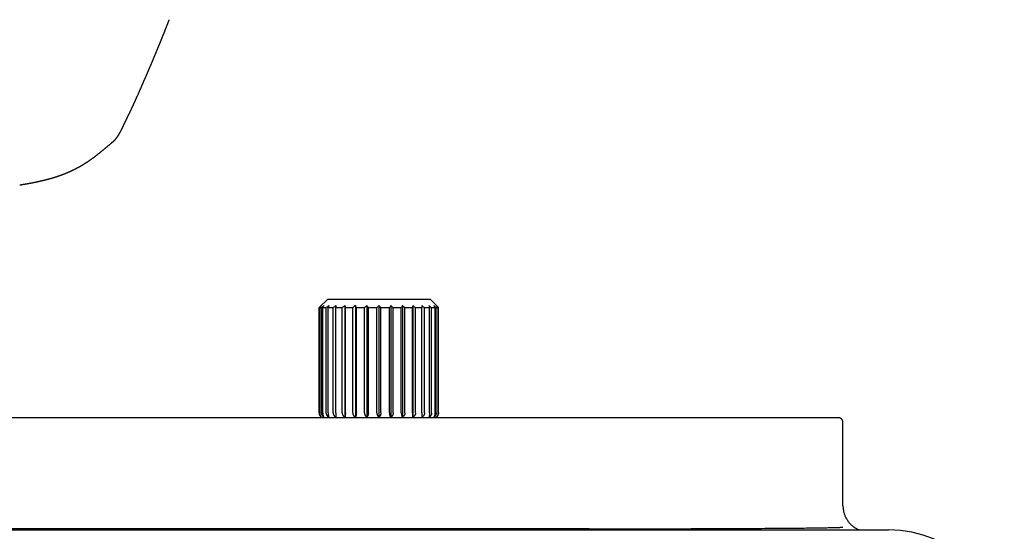
# Model space of a CAD drawing. Units: millimetres. Extents: x 8 to 957, y 12 to 519.
# Drawn here: x 498 to 671, y 341 to 431 of the extents above; entities that cross this region are included whole.
import ezdxf

# ---------------------------------------------------------------- set-up
doc = ezdxf.new("R2010")
doc.units = ezdxf.units.MM

msp = doc.modelspace()

# ---------------------------------------------------------------- linework, layer by layer
at = {"color": 7, "linetype": 'Continuous', "lineweight": 30}
for p, q in [((514.4, 409.67), (514.39, 409.66)), ((552.1, 382.06), (550.6, 380.56)), ((552.1, 382.06), (570.06, 382.06)), ((571.56, 380.56), (570.06, 382.06)), ((550.6, 380.56), (550.6, 362.06)), ((550.6, 380.56), (550.63, 380.56)), ((550.63, 362.06), (550.63, 380.56)), ((550.7, 380.56), (551.01, 380.56)), ((550.7, 362.06), (550.7, 380.56)), ((551.01, 362.06), (551.01, 380.56)), ((551.23, 380.56), (551.84, 380.56)), ((551.23, 362.06), (551.23, 380.56)), ((551.84, 362.05), (551.84, 380.56)), ((552.18, 380.56), (553.07, 380.56)), ((552.18, 362.06), (552.18, 380.56)), ((553.07, 362.06), (553.07, 380.56)), ((553.53, 380.56), (554.65, 380.56)), ((553.53, 362.06), (553.53, 380.56)), ((554.65, 362.06), (554.65, 380.56)), ((555.13, 380.91), (555.13, 361.3)), ((555.2, 380.56), (556.51, 380.56)), ((555.2, 362.06), (555.2, 380.56)), ((556.51, 362.06), (556.51, 380.56)), ((556.96, 380.91), (556.96, 361.3)), ((557.13, 380.56), (558.57, 380.56)), ((557.13, 362.06), (557.13, 380.56)), ((558.57, 362.06), (558.57, 380.56)), ((558.97, 380.91), (558.97, 361.3)), ((559.24, 362.06), (559.24, 380.56)), ((559.24, 380.56), (560.74, 380.56)), ((560.74, 362.06), (560.74, 380.56)), ((561.08, 380.91), (561.08, 361.3)), ((561.42, 362.06), (561.42, 380.56)), ((561.42, 380.56), (562.92, 380.56)), ((562.92, 362.06), (562.92, 380.56)), ((563.19, 380.91), (563.19, 361.3)), ((563.59, 380.56), (565.02, 380.56)), ((563.59, 362.06), (563.59, 380.56)), ((565.02, 362.06), (565.02, 380.56)), ((565.2, 380.91), (565.2, 361.3)), ((565.65, 380.56), (566.96, 380.56)), ((565.65, 362.06), (565.65, 380.56)), ((566.96, 362.06), (566.96, 380.56)), ((567.03, 380.91), (567.03, 361.3)), ((567.51, 380.56), (568.63, 380.56)), ((567.51, 362.06), (567.51, 380.56)), ((568.63, 362.06), (568.63, 380.56)), ((569.09, 380.56), (569.98, 380.56)), ((569.09, 362.06), (569.09, 380.56)), ((569.98, 362.06), (569.98, 380.56)), ((570.32, 380.56), (570.93, 380.56)), ((570.32, 362.05), (570.32, 380.56)), ((570.93, 362.06), (570.93, 380.56)), ((571.15, 380.56), (571.46, 380.56)), ((571.15, 362.06), (571.15, 380.56)), ((571.46, 362.06), (571.46, 380.56)), ((571.53, 380.56), (571.56, 380.56)), ((571.53, 362.06), (571.53, 380.56)), ((571.56, 362.06), (571.56, 380.56)), ((329.3, 361.24), (641.7, 361.24)), ((642.5, 345.74), (642.5, 360.44)), ((320.5, 341.54), (650.5, 341.54)), ((597.97, 341.74), (373.03, 341.74))]:
    msp.add_line(p, q, dxfattribs=at)
at = {"color": 7, "linetype": 'Continuous', "lineweight": 30, "flags": 128}
msp.add_lwpolyline([(514.75, 409.99), (514.75, 409.99), (514.73, 409.97)], dxfattribs=at)
at = {"color": 7, "linetype": 'Continuous', "lineweight": 30}
for centre, radius, start, end in [((551.6, 362.06), 1, 180, 235.6589), ((570.56, 362.06), 1, 304.3411, 0), ((650.5, 321.24), 20.3, 0, 90)]:
    msp.add_arc(centre, radius, start, end, dxfattribs=at)
for points, knots in [([(517.31, 414.64), (517.32, 414.67), (517.35, 414.72), (517.39, 414.81), (517.43, 414.9), (517.47, 414.98), (517.51, 415.06), (517.54, 415.14), (517.58, 415.21), (517.6, 415.26), (517.62, 415.3), (517.63, 415.33), (517.65, 415.36), (517.66, 415.38), (517.67, 415.4), (517.68, 415.42), (517.69, 415.44), (517.7, 415.46), (517.7, 415.48), (517.71, 415.5), (517.73, 415.53), (517.74, 415.56), (517.76, 415.59), (517.77, 415.63), (517.79, 415.67), (517.81, 415.7), (517.82, 415.74), (517.84, 415.78), (517.86, 415.82), (517.88, 415.87), (517.91, 415.92), (517.93, 415.97), (517.96, 416.03), (517.98, 416.09), (518.01, 416.15), (518.04, 416.22), (518.07, 416.28), (518.1, 416.34), (518.12, 416.4), (518.15, 416.45), (518.17, 416.5), (518.19, 416.55), (518.22, 416.6), (518.24, 416.65), (518.27, 416.71), (518.29, 416.77), (518.32, 416.83), (518.35, 416.89), (518.37, 416.94), (518.39, 416.98), (518.41, 417.02), (518.42, 417.06), (518.44, 417.1), (518.47, 417.16), (518.5, 417.24), (518.55, 417.33), (518.59, 417.44), (518.64, 417.54), (518.68, 417.64), (518.75, 417.79), (518.84, 417.98), (518.92, 418.17), (518.98, 418.3), (519.02, 418.39), (519.05, 418.47), (519.09, 418.56), (519.13, 418.65), (519.17, 418.74), (519.21, 418.83), (519.25, 418.92), (519.29, 419.01), (519.34, 419.11), (519.37, 419.19), (519.4, 419.26), (519.42, 419.31), (519.45, 419.36), (519.47, 419.4), (519.49, 419.45), (519.51, 419.49), (519.52, 419.54), (519.54, 419.58), (519.56, 419.62), (519.58, 419.66), (519.6, 419.7), (519.61, 419.74), (519.63, 419.78), (519.64, 419.81), (519.66, 419.84), (519.67, 419.87), (519.68, 419.89), (519.69, 419.91), (519.7, 419.93), (519.71, 419.95), (519.72, 419.98), (519.73, 420), (519.74, 420.03), (519.76, 420.06), (519.77, 420.1), (519.79, 420.14), (519.81, 420.18), (519.82, 420.22), (519.84, 420.26), (519.86, 420.3), (519.88, 420.35), (519.9, 420.4), (519.92, 420.45), (519.95, 420.51), (519.98, 420.57), (520.01, 420.64), (520.04, 420.71), (520.07, 420.78), (520.09, 420.84), (520.12, 420.9), (520.15, 420.96), (520.17, 421.02), (520.2, 421.08), (520.22, 421.13), (520.24, 421.18), (520.26, 421.22), (520.28, 421.26), (520.29, 421.3), (520.31, 421.34), (520.33, 421.38), (520.35, 421.43), (520.37, 421.49), (520.4, 421.56), (520.43, 421.62), (520.46, 421.69), (520.48, 421.74), (520.51, 421.8), (520.53, 421.86), (520.56, 421.92), (520.58, 421.98), (520.61, 422.03), (520.63, 422.08), (520.65, 422.13), (520.67, 422.18), (520.69, 422.23), (520.71, 422.27), (520.73, 422.32), (520.75, 422.37), (520.78, 422.43), (520.81, 422.5), (520.84, 422.57), (520.87, 422.64), (520.9, 422.71), (520.93, 422.78), (520.96, 422.85), (520.99, 422.93), (521.02, 423), (521.06, 423.09), (521.1, 423.2), (521.16, 423.32), (521.2, 423.43), (521.24, 423.51), (521.26, 423.57), (521.29, 423.64), (521.32, 423.71), (521.35, 423.77), (521.37, 423.83), (521.39, 423.88), (521.41, 423.92), (521.43, 423.96), (521.44, 424), (521.46, 424.03), (521.47, 424.06), (521.48, 424.09), (521.49, 424.11), (521.5, 424.14), (521.51, 424.16), (521.52, 424.18), (521.53, 424.19), (521.53, 424.21), (521.54, 424.22), (521.54, 424.23), (521.54, 424.24), (521.55, 424.25), (521.56, 424.27), (521.57, 424.29), (521.58, 424.32), (521.59, 424.35), (521.6, 424.38), (521.62, 424.41), (521.63, 424.45), (521.65, 424.49), (521.67, 424.53), (521.68, 424.57), (521.7, 424.62), (521.72, 424.67), (521.74, 424.72), (521.77, 424.77), (521.79, 424.83), (521.82, 424.89), (521.84, 424.95), (521.87, 425.01), (521.89, 425.07), (521.92, 425.13), (521.94, 425.19), (521.96, 425.24), (521.99, 425.3), (522.01, 425.35), (522.03, 425.39), (522.05, 425.44), (522.06, 425.49), (522.08, 425.53), (522.11, 425.59), (522.13, 425.64), (522.16, 425.71), (522.18, 425.78), (522.21, 425.83), (522.23, 425.88), (522.24, 425.92), (522.26, 425.95), (522.27, 425.99), (522.28, 426.02), (522.3, 426.05), (522.31, 426.08), (522.32, 426.11), (522.33, 426.13), (522.34, 426.15), (522.35, 426.17), (522.36, 426.19), (522.36, 426.21), (522.37, 426.23), (522.38, 426.26), (522.39, 426.28), (522.41, 426.31), (522.42, 426.34), (522.43, 426.38), (522.45, 426.42), (522.47, 426.47), (522.49, 426.53), (522.52, 426.58), (522.54, 426.64), (522.56, 426.7), (522.59, 426.75), (522.61, 426.81), (522.64, 426.87), (522.66, 426.94), (522.69, 427), (522.72, 427.07), (522.75, 427.14), (522.78, 427.22), (522.82, 427.31), (522.85, 427.4), (522.88, 427.48), (522.91, 427.54), (522.93, 427.59), (522.95, 427.64), (522.97, 427.68), (522.99, 427.73), (523, 427.77), (523.02, 427.82), (523.04, 427.86), (523.06, 427.9), (523.08, 427.95), (523.09, 427.99), (523.11, 428.03), (523.12, 428.07), (523.14, 428.1), (523.15, 428.13), (523.16, 428.16), (523.17, 428.18), (523.18, 428.21), (523.19, 428.23), (523.2, 428.25), (523.2, 428.26), (523.21, 428.28), (523.22, 428.3), (523.23, 428.32), (523.24, 428.35), (523.25, 428.38), (523.26, 428.41), (523.27, 428.44), (523.29, 428.47), (523.3, 428.51), (523.32, 428.54), (523.33, 428.58), (523.35, 428.62), (523.37, 428.68), (523.4, 428.75), (523.44, 428.84), (523.47, 428.92), (523.5, 428.99), (523.52, 429.06), (523.55, 429.12), (523.57, 429.18), (523.59, 429.23), (523.61, 429.27), (523.62, 429.3), (523.63, 429.33), (523.64, 429.35), (523.65, 429.38), (523.66, 429.39), (523.66, 429.41), (523.67, 429.43), (523.68, 429.44), (523.69, 429.47), (523.7, 429.49), (523.71, 429.52), (523.72, 429.55), (523.73, 429.58), (523.75, 429.62), (523.76, 429.66), (523.78, 429.71), (523.8, 429.76), (523.82, 429.81), (523.84, 429.87), (523.86, 429.92), (523.88, 429.96), (523.89, 429.99), (523.91, 430.03), (523.92, 430.06), (523.93, 430.08), (523.94, 430.1), (523.94, 430.12), (523.95, 430.14), (523.95, 430.15), (523.96, 430.16), (523.96, 430.18), (523.97, 430.19), (523.98, 430.21), (523.99, 430.23), (523.99, 430.26), (524.01, 430.28), (524.02, 430.31), (524.03, 430.35), (524.05, 430.4), (524.07, 430.45), (524.09, 430.5), (524.1, 430.53), (524.11, 430.56), (524.12, 430.59), (524.13, 430.62), (524.14, 430.64), (524.15, 430.66), (524.16, 430.68), (524.16, 430.7), (524.17, 430.71), (524.17, 430.72), (524.17, 430.72), (524.18, 430.73), (524.18, 430.74), (524.18, 430.75), (524.19, 430.76), (524.19, 430.77), (524.2, 430.79), (524.2, 430.81), (524.21, 430.83), (524.22, 430.85), (524.23, 430.88), (524.24, 430.91), (524.26, 430.94), (524.27, 430.98), (524.29, 431.02), (524.3, 431.07), (524.31, 431.1), (524.32, 431.11)], [0, 0, 0, 0, 0.004734, 0.010169, 0.015479, 0.020626, 0.02561, 0.029852, 0.033937, 0.037864, 0.039661, 0.041382, 0.042966, 0.04441, 0.045716, 0.046949, 0.048079, 0.04924, 0.050439, 0.051674, 0.052948, 0.055024, 0.057193, 0.059454, 0.061551, 0.063747, 0.066085, 0.068566, 0.071189, 0.073956, 0.077137, 0.080487, 0.084008, 0.087698, 0.091559, 0.095589, 0.099789, 0.103208, 0.106626, 0.109954, 0.113193, 0.116342, 0.119402, 0.122372, 0.12638, 0.130212, 0.133869, 0.13735, 0.140656, 0.14313, 0.145513, 0.1479, 0.15031, 0.152741, 0.158694, 0.164775, 0.170985, 0.177323, 0.183725, 0.190095, 0.204988, 0.219706, 0.224627, 0.229697, 0.234917, 0.240288, 0.245811, 0.251484, 0.256972, 0.262594, 0.268351, 0.274242, 0.280267, 0.283379, 0.286522, 0.289601, 0.29257, 0.295428, 0.298129, 0.300724, 0.303213, 0.305595, 0.308293, 0.310841, 0.313239, 0.315487, 0.317584, 0.319531, 0.32108, 0.322519, 0.323847, 0.325069, 0.326339, 0.327745, 0.329289, 0.331146, 0.333168, 0.335355, 0.337708, 0.340227, 0.342661, 0.345231, 0.347939, 0.350783, 0.353764, 0.356882, 0.360135, 0.364595, 0.368916, 0.373099, 0.377142, 0.381125, 0.384964, 0.388658, 0.392207, 0.395612, 0.398872, 0.401988, 0.404469, 0.406849, 0.40919, 0.411592, 0.414059, 0.416589, 0.420696, 0.42496, 0.429384, 0.432876, 0.43646, 0.440133, 0.443759, 0.447279, 0.450693, 0.454001, 0.457203, 0.460299, 0.463289, 0.466172, 0.46895, 0.471703, 0.474545, 0.478598, 0.48282, 0.48721, 0.49177, 0.495896, 0.500151, 0.504535, 0.509019, 0.513567, 0.518181, 0.525563, 0.533106, 0.540809, 0.544722, 0.548674, 0.552666, 0.556699, 0.560772, 0.56486, 0.567479, 0.569953, 0.572281, 0.574464, 0.576501, 0.578392, 0.580138, 0.581734, 0.583186, 0.584492, 0.585654, 0.58667, 0.587367, 0.587974, 0.588574, 0.589278, 0.590086, 0.591268, 0.592621, 0.594143, 0.595836, 0.597699, 0.599732, 0.601935, 0.604309, 0.606852, 0.609566, 0.612449, 0.615466, 0.618446, 0.621368, 0.62529, 0.629101, 0.632802, 0.636393, 0.640146, 0.643771, 0.647267, 0.650634, 0.653872, 0.656981, 0.659795, 0.662545, 0.665363, 0.668255, 0.671221, 0.675034, 0.678964, 0.68301, 0.687172, 0.689399, 0.691648, 0.693813, 0.695867, 0.697809, 0.699638, 0.70147, 0.703173, 0.704749, 0.706196, 0.707244, 0.708294, 0.709429, 0.710649, 0.712211, 0.713893, 0.715695, 0.717616, 0.719637, 0.721657, 0.725223, 0.728737, 0.732199, 0.735609, 0.738966, 0.742357, 0.745976, 0.749723, 0.753596, 0.757596, 0.761723, 0.765978, 0.771155, 0.776509, 0.782039, 0.787745, 0.790665, 0.793628, 0.796596, 0.799467, 0.802234, 0.804897, 0.807458, 0.809915, 0.812858, 0.815638, 0.818254, 0.820707, 0.822997, 0.824937, 0.826743, 0.828413, 0.829949, 0.83135, 0.832616, 0.833754, 0.834713, 0.835805, 0.837032, 0.838392, 0.839886, 0.841513, 0.843275, 0.84517, 0.847199, 0.849362, 0.851586, 0.853803, 0.856012, 0.858213, 0.864225, 0.870178, 0.874235, 0.878259, 0.882177, 0.885955, 0.889594, 0.893095, 0.894887, 0.896628, 0.898259, 0.899772, 0.901165, 0.902177, 0.903116, 0.904053, 0.905067, 0.906156, 0.907651, 0.90927, 0.911012, 0.912876, 0.914859, 0.917572, 0.920406, 0.923358, 0.92643, 0.929621, 0.932932, 0.934939, 0.93697, 0.938869, 0.940597, 0.942017, 0.943297, 0.944436, 0.945435, 0.946121, 0.946724, 0.94738, 0.948157, 0.949241, 0.950498, 0.951928, 0.95353, 0.955213, 0.956863, 0.960064, 0.963133, 0.96607, 0.96774, 0.969363, 0.970933, 0.972386, 0.973728, 0.974934, 0.976002, 0.976933, 0.977727, 0.978066, 0.978373, 0.978682, 0.979094, 0.979617, 0.980249, 0.980991, 0.981842, 0.98295, 0.984201, 0.985596, 0.987134, 0.988815, 0.99064, 0.992608, 0.994939, 0.997443, 1, 1, 1, 1]), ([(514.75, 409.99), (514.76, 410), (514.76, 410), (514.78, 410.02), (514.78, 410.02), (514.79, 410.03), (514.8, 410.04), (514.81, 410.05), (514.83, 410.07), (514.85, 410.09), (514.87, 410.11), (514.89, 410.14), (514.91, 410.16), (514.93, 410.18), (514.95, 410.21), (514.97, 410.23), (514.98, 410.25), (515, 410.27), (515.02, 410.3), (515.04, 410.32), (515.07, 410.35), (515.1, 410.4), (515.13, 410.44), (515.17, 410.48), (515.19, 410.52), (515.22, 410.55), (515.23, 410.58), (515.24, 410.59), (515.25, 410.6), (515.26, 410.61), (515.27, 410.63), (515.28, 410.65), (515.3, 410.67), (515.31, 410.69), (515.33, 410.72), (515.34, 410.74), (515.36, 410.76), (515.37, 410.78), (515.39, 410.81), (515.4, 410.83), (515.42, 410.86), (515.44, 410.89), (515.45, 410.91), (515.46, 410.93), (515.48, 410.95), (515.49, 410.97), (515.5, 410.98), (515.5, 411), (515.51, 411.01), (515.52, 411.03), (515.53, 411.04), (515.54, 411.06), (515.55, 411.08), (515.57, 411.1), (515.58, 411.12), (515.59, 411.14), (515.59, 411.15), (515.6, 411.17), (515.61, 411.18), (515.62, 411.2), (515.63, 411.22), (515.64, 411.24), (515.65, 411.26), (515.66, 411.28), (515.67, 411.29), (515.68, 411.31), (515.69, 411.32), (515.7, 411.34), (515.71, 411.37), (515.73, 411.39), (515.74, 411.42), (515.76, 411.45), (515.77, 411.47), (515.78, 411.5), (515.79, 411.52), (515.81, 411.55), (515.82, 411.57), (515.83, 411.59), (515.84, 411.62), (515.86, 411.64), (515.87, 411.66), (515.88, 411.68), (515.89, 411.7), (515.9, 411.73), (515.92, 411.76), (515.93, 411.78), (515.94, 411.81), (515.96, 411.84), (515.98, 411.87), (515.99, 411.91), (516.01, 411.95), (516.03, 411.99), (516.05, 412.03), (516.07, 412.07), (516.09, 412.11), (516.11, 412.15), (516.13, 412.19), (516.15, 412.23), (516.17, 412.27), (516.19, 412.31), (516.2, 412.34), (516.22, 412.38), (516.24, 412.41), (516.25, 412.44), (516.27, 412.48), (516.28, 412.51), (516.3, 412.55), (516.32, 412.58), (516.34, 412.62), (516.36, 412.67), (516.38, 412.72), (516.41, 412.78), (516.44, 412.83), (516.46, 412.89), (516.48, 412.93), (516.5, 412.96), (516.51, 412.99), (516.52, 413.01), (516.54, 413.04), (516.55, 413.06), (516.56, 413.08), (516.56, 413.1), (516.57, 413.12), (516.58, 413.13), (516.59, 413.15), (516.59, 413.16), (516.6, 413.18), (516.61, 413.21), (516.63, 413.23), (516.64, 413.27), (516.67, 413.32), (516.7, 413.38), (516.73, 413.44), (516.75, 413.5), (516.78, 413.55), (516.8, 413.59), (516.82, 413.63), (516.84, 413.68), (516.87, 413.73), (516.89, 413.78), (516.91, 413.83), (516.93, 413.86), (516.94, 413.88), (516.95, 413.9), (516.96, 413.92), (516.97, 413.94), (516.97, 413.96), (516.98, 413.97), (516.99, 413.99), (517, 414), (517, 414.01), (517.01, 414.02), (517.01, 414.03), (517.01, 414.04), (517.02, 414.05), (517.02, 414.06), (517.03, 414.08), (517.04, 414.09), (517.05, 414.11), (517.06, 414.13), (517.07, 414.15), (517.08, 414.17), (517.09, 414.2), (517.11, 414.23), (517.12, 414.27), (517.14, 414.3), (517.15, 414.32), (517.16, 414.35), (517.17, 414.36), (517.18, 414.38), (517.19, 414.4), (517.19, 414.41), (517.2, 414.43), (517.21, 414.45), (517.22, 414.47), (517.24, 414.5), (517.25, 414.52), (517.26, 414.55), (517.28, 414.58), (517.29, 414.61), (517.3, 414.63), (517.31, 414.64)], [0, 0, 0, 0, 0.001788, 0.003578, 0.004859, 0.005644, 0.006378, 0.007286, 0.00837, 0.010669, 0.012865, 0.014823, 0.016814, 0.019083, 0.021432, 0.023508, 0.025383, 0.027528, 0.029991, 0.032185, 0.035188, 0.039427, 0.044698, 0.048503, 0.052489, 0.057055, 0.058835, 0.060361, 0.061642, 0.063091, 0.064958, 0.067241, 0.069746, 0.072867, 0.075622, 0.078058, 0.080217, 0.083384, 0.086818, 0.090761, 0.094894, 0.098793, 0.101904, 0.105004, 0.108097, 0.110991, 0.113563, 0.115914, 0.118435, 0.121328, 0.124591, 0.128224, 0.132024, 0.135783, 0.139252, 0.142431, 0.14532, 0.148058, 0.151158, 0.154456, 0.158117, 0.161999, 0.165579, 0.168809, 0.172355, 0.175356, 0.178066, 0.181025, 0.186216, 0.192068, 0.198002, 0.203287, 0.207867, 0.212222, 0.217157, 0.222684, 0.227983, 0.232924, 0.237506, 0.241731, 0.245951, 0.250685, 0.255938, 0.261709, 0.267744, 0.27348, 0.280507, 0.286988, 0.293295, 0.301532, 0.310233, 0.319397, 0.328975, 0.338479, 0.34779, 0.356908, 0.366717, 0.376281, 0.385413, 0.394047, 0.402182, 0.409827, 0.41749, 0.425485, 0.433812, 0.44247, 0.451296, 0.460474, 0.470049, 0.480021, 0.493786, 0.50824, 0.523386, 0.539222, 0.547651, 0.555595, 0.563002, 0.569873, 0.576208, 0.582008, 0.587272, 0.592, 0.596192, 0.59986, 0.603577, 0.60767, 0.612977, 0.618806, 0.625158, 0.631936, 0.64762, 0.663597, 0.679868, 0.696435, 0.707265, 0.718656, 0.730608, 0.743121, 0.756194, 0.769798, 0.783961, 0.789677, 0.795375, 0.800728, 0.805711, 0.811161, 0.816087, 0.820489, 0.824368, 0.827723, 0.830554, 0.832578, 0.834735, 0.837271, 0.840186, 0.84348, 0.847154, 0.851208, 0.856104, 0.86146, 0.867275, 0.873449, 0.879516, 0.888822, 0.897704, 0.906162, 0.914196, 0.919029, 0.923694, 0.928192, 0.932522, 0.937007, 0.942009, 0.947529, 0.953567, 0.960123, 0.967196, 0.974648, 0.982599, 0.99105, 1, 1, 1, 1]), ([(498.07, 402.11), (498.09, 402.11), (498.12, 402.12), (498.16, 402.12), (498.2, 402.13), (498.24, 402.13), (498.26, 402.14), (498.29, 402.14), (498.32, 402.15), (498.35, 402.15), (498.39, 402.16), (498.43, 402.16), (498.48, 402.17), (498.52, 402.18), (498.57, 402.19), (498.62, 402.19), (498.65, 402.2), (498.68, 402.2), (498.71, 402.21), (498.74, 402.21), (498.78, 402.22), (498.82, 402.23), (498.86, 402.24), (498.91, 402.24), (498.96, 402.25), (499.01, 402.26), (499.05, 402.27), (499.08, 402.27), (499.11, 402.28), (499.14, 402.28), (499.18, 402.29), (499.22, 402.3), (499.27, 402.3), (499.32, 402.31), (499.37, 402.32), (499.41, 402.33), (499.45, 402.34), (499.47, 402.34), (499.49, 402.34), (499.51, 402.35), (499.54, 402.35), (499.56, 402.36), (499.6, 402.36), (499.64, 402.37), (499.68, 402.38), (499.71, 402.38), (499.75, 402.39), (499.8, 402.4), (499.85, 402.41), (499.89, 402.42), (499.93, 402.42), (499.97, 402.43), (500, 402.44), (500.05, 402.44), (500.1, 402.45), (500.14, 402.46), (500.2, 402.47), (500.26, 402.49), (500.32, 402.5), (500.37, 402.51), (500.4, 402.51), (500.45, 402.52), (500.5, 402.53), (500.55, 402.54), (500.6, 402.55), (500.66, 402.56), (500.71, 402.57), (500.76, 402.58), (500.81, 402.59), (500.84, 402.6), (500.87, 402.61), (500.89, 402.61), (500.91, 402.61), (500.93, 402.62), (500.94, 402.62), (500.97, 402.63), (501, 402.63), (501.04, 402.64), (501.08, 402.65), (501.13, 402.66), (501.18, 402.67), (501.24, 402.68), (501.28, 402.69), (501.32, 402.7), (501.36, 402.71), (501.39, 402.72), (501.43, 402.73), (501.47, 402.74), (501.55, 402.75), (501.65, 402.78), (501.76, 402.8), (501.84, 402.82), (501.9, 402.83), (501.95, 402.85), (502.01, 402.86), (502.06, 402.87), (502.11, 402.88), (502.16, 402.89), (502.2, 402.9), (502.23, 402.91), (502.27, 402.92), (502.31, 402.93), (502.34, 402.94), (502.38, 402.95), (502.4, 402.95), (502.42, 402.96), (502.44, 402.96), (502.45, 402.97), (502.48, 402.97), (502.51, 402.98), (502.56, 402.99), (502.61, 403.01), (502.67, 403.02), (502.72, 403.03), (502.77, 403.05), (502.82, 403.06), (502.86, 403.07), (502.9, 403.08), (502.94, 403.09), (502.97, 403.1), (503, 403.11), (503.02, 403.11), (503.06, 403.12), (503.11, 403.14), (503.19, 403.16), (503.26, 403.18), (503.31, 403.19), (503.35, 403.2), (503.4, 403.22), (503.44, 403.23), (503.48, 403.24), (503.51, 403.25), (503.54, 403.26), (503.56, 403.26), (503.58, 403.27), (503.61, 403.28), (503.64, 403.29), (503.68, 403.3), (503.72, 403.31), (503.77, 403.32), (503.81, 403.33), (503.86, 403.35), (503.92, 403.37), (503.98, 403.39), (504.04, 403.4), (504.09, 403.42), (504.12, 403.43), (504.15, 403.44), (504.16, 403.44), (504.18, 403.45), (504.2, 403.45), (504.23, 403.46), (504.27, 403.48), (504.31, 403.49), (504.35, 403.5), (504.39, 403.51), (504.43, 403.53), (504.47, 403.54), (504.51, 403.55), (504.57, 403.57), (504.63, 403.59), (504.7, 403.61), (504.76, 403.63), (504.83, 403.66), (504.89, 403.68), (504.97, 403.7), (505.05, 403.73), (505.13, 403.76), (505.22, 403.79), (505.3, 403.82), (505.36, 403.84), (505.4, 403.86), (505.43, 403.87), (505.45, 403.88), (505.47, 403.88), (505.5, 403.89), (505.52, 403.9), (505.56, 403.92), (505.61, 403.94), (505.68, 403.96), (505.75, 403.99), (505.83, 404.02), (505.9, 404.05), (505.97, 404.07), (506.03, 404.1), (506.08, 404.12), (506.14, 404.14), (506.19, 404.16), (506.25, 404.19), (506.31, 404.21), (506.38, 404.24), (506.45, 404.27), (506.53, 404.31), (506.62, 404.34), (506.71, 404.38), (506.79, 404.42), (506.85, 404.44), (506.89, 404.46), (506.92, 404.47), (506.94, 404.49), (506.96, 404.5), (506.98, 404.5), (507.01, 404.52), (507.05, 404.54), (507.1, 404.56), (507.17, 404.59), (507.25, 404.63), (507.36, 404.68), (507.45, 404.72), (507.52, 404.76), (507.58, 404.79), (507.63, 404.81), (507.68, 404.84), (507.73, 404.86), (507.77, 404.88), (507.79, 404.89), (507.82, 404.91), (507.83, 404.91), (507.85, 404.92), (507.87, 404.93), (507.9, 404.95), (507.94, 404.97), (508, 405), (508.05, 405.03), (508.12, 405.07), (508.2, 405.11), (508.29, 405.16), (508.36, 405.19), (508.43, 405.23), (508.48, 405.26), (508.54, 405.29), (508.59, 405.32), (508.64, 405.35), (508.69, 405.37), (508.73, 405.4), (508.77, 405.42), (508.79, 405.44), (508.81, 405.45), (508.83, 405.46), (508.86, 405.47), (508.89, 405.49), (508.94, 405.52), (508.99, 405.55), (509.05, 405.59), (509.11, 405.62), (509.17, 405.66), (509.23, 405.69), (509.3, 405.74), (509.38, 405.79), (509.48, 405.85), (509.58, 405.91), (509.68, 405.98), (509.77, 406.04), (509.84, 406.08), (509.89, 406.11), (509.92, 406.14), (509.95, 406.15), (509.97, 406.17), (509.99, 406.18), (510.01, 406.2), (510.04, 406.22), (510.08, 406.24), (510.13, 406.27), (510.2, 406.32), (510.28, 406.38), (510.38, 406.45), (510.49, 406.52), (510.6, 406.6), (510.71, 406.68), (510.81, 406.75), (510.91, 406.82), (510.99, 406.88), (511.06, 406.93), (511.12, 406.98), (511.17, 407.01), (511.21, 407.04), (511.24, 407.07), (511.26, 407.09), (511.29, 407.11), (511.33, 407.13), (511.37, 407.17), (511.42, 407.2), (511.48, 407.25), (511.55, 407.31), (511.64, 407.38), (511.74, 407.45), (511.82, 407.52), (511.89, 407.57), (511.94, 407.61), (512, 407.66), (512.05, 407.7), (512.09, 407.73), (512.13, 407.76), (512.17, 407.8), (512.23, 407.84), (512.29, 407.89), (512.37, 407.95), (512.44, 408.01), (512.51, 408.07), (512.59, 408.14), (512.66, 408.19), (512.72, 408.25), (512.78, 408.3), (512.84, 408.34), (512.89, 408.38), (512.93, 408.42), (512.97, 408.46), (513.02, 408.5), (513.06, 408.53), (513.11, 408.57), (513.14, 408.6), (513.18, 408.63), (513.21, 408.66), (513.24, 408.68), (513.26, 408.7), (513.29, 408.72), (513.31, 408.74), (513.34, 408.77), (513.38, 408.8), (513.42, 408.83), (513.46, 408.87), (513.51, 408.91), (513.56, 408.96), (513.62, 409), (513.66, 409.04), (513.71, 409.08), (513.74, 409.11), (513.77, 409.13), (513.8, 409.16), (513.83, 409.19), (513.87, 409.22), (513.92, 409.26), (513.98, 409.31), (514.04, 409.36), (514.1, 409.41), (514.15, 409.45), (514.19, 409.49), (514.23, 409.52), (514.27, 409.55), (514.3, 409.58), (514.34, 409.61), (514.37, 409.64), (514.39, 409.65), (514.39, 409.66)], [0, 0, 0, 0, 0.002613, 0.005809, 0.008625, 0.010763, 0.012399, 0.013748, 0.01542, 0.017451, 0.020039, 0.022792, 0.025707, 0.028783, 0.03199, 0.034807, 0.03705, 0.038718, 0.040275, 0.042342, 0.044899, 0.047608, 0.050347, 0.053114, 0.056412, 0.059581, 0.062166, 0.064139, 0.065532, 0.06747, 0.069994, 0.072852, 0.075614, 0.079077, 0.082364, 0.085441, 0.087162, 0.088672, 0.089971, 0.091065, 0.092402, 0.094254, 0.096471, 0.098979, 0.101362, 0.1036, 0.105693, 0.109071, 0.111997, 0.114641, 0.117065, 0.119283, 0.121559, 0.124318, 0.127296, 0.130119, 0.132787, 0.137587, 0.141958, 0.144045, 0.146187, 0.148774, 0.151822, 0.155248, 0.158631, 0.161913, 0.165031, 0.168052, 0.170968, 0.173559, 0.174967, 0.176206, 0.177275, 0.178174, 0.179193, 0.18068, 0.182635, 0.185027, 0.187425, 0.189694, 0.193768, 0.197339, 0.199934, 0.20231, 0.204481, 0.206458, 0.208682, 0.211359, 0.21428, 0.222146, 0.229728, 0.233449, 0.237058, 0.240439, 0.243602, 0.246696, 0.24973, 0.253031, 0.254891, 0.2569, 0.259058, 0.261364, 0.263801, 0.265936, 0.267501, 0.268631, 0.269401, 0.270256, 0.27127, 0.273474, 0.276183, 0.279381, 0.28295, 0.286868, 0.289214, 0.29167, 0.294234, 0.296898, 0.2993, 0.30122, 0.302705, 0.303982, 0.305376, 0.309174, 0.313633, 0.318686, 0.321026, 0.323473, 0.326027, 0.328657, 0.330993, 0.332902, 0.334427, 0.33557, 0.336709, 0.338307, 0.340346, 0.342749, 0.34517, 0.347563, 0.349931, 0.352272, 0.356306, 0.360259, 0.363955, 0.366974, 0.368517, 0.369786, 0.37078, 0.371631, 0.372898, 0.374672, 0.37694, 0.379393, 0.381748, 0.384006, 0.386165, 0.388227, 0.390191, 0.394058, 0.397861, 0.401633, 0.40546, 0.408838, 0.412543, 0.416732, 0.421394, 0.426156, 0.431313, 0.436866, 0.43947, 0.441677, 0.443476, 0.444866, 0.445852, 0.446996, 0.448683, 0.450913, 0.453685, 0.456615, 0.46194, 0.466694, 0.470565, 0.474044, 0.477406, 0.48067, 0.483827, 0.486815, 0.489797, 0.493196, 0.497224, 0.501607, 0.506245, 0.511138, 0.516286, 0.521602, 0.524214, 0.526434, 0.528261, 0.529696, 0.530739, 0.531647, 0.533289, 0.535577, 0.538301, 0.541002, 0.547269, 0.553313, 0.559612, 0.562476, 0.565441, 0.568509, 0.571678, 0.57481, 0.576563, 0.578057, 0.579289, 0.580261, 0.581006, 0.582029, 0.583845, 0.586303, 0.589402, 0.592704, 0.595841, 0.60152, 0.606562, 0.61059, 0.614089, 0.617276, 0.620488, 0.62373, 0.626297, 0.628883, 0.631481, 0.633683, 0.635227, 0.635995, 0.637049, 0.638479, 0.640576, 0.643165, 0.646247, 0.649765, 0.653254, 0.656611, 0.659838, 0.662933, 0.668993, 0.674474, 0.679375, 0.686184, 0.69293, 0.695563, 0.698185, 0.700447, 0.702087, 0.7029, 0.70388, 0.705286, 0.707118, 0.709376, 0.712061, 0.715174, 0.721279, 0.727152, 0.732787, 0.739959, 0.746703, 0.753014, 0.758893, 0.763528, 0.767666, 0.77125, 0.774279, 0.776753, 0.778669, 0.779832, 0.781456, 0.783783, 0.786468, 0.789393, 0.792558, 0.797757, 0.803447, 0.809424, 0.815668, 0.819045, 0.822496, 0.826021, 0.829322, 0.832039, 0.834171, 0.836778, 0.840273, 0.844899, 0.849792, 0.854672, 0.85954, 0.864382, 0.869334, 0.873751, 0.877647, 0.881373, 0.88516, 0.887946, 0.890846, 0.894009, 0.897626, 0.900133, 0.90282, 0.905666, 0.908126, 0.909955, 0.911449, 0.913019, 0.914988, 0.917354, 0.920094, 0.922975, 0.925941, 0.92983, 0.933855, 0.93797, 0.941647, 0.944741, 0.947267, 0.949633, 0.951899, 0.954091, 0.957567, 0.961558, 0.965877, 0.970386, 0.975014, 0.979464, 0.983639, 0.987292, 0.989403, 0.992071, 0.995262, 0.998315, 1, 1, 1, 1]), ([(514.4, 409.67), (514.42, 409.68), (514.45, 409.7), (514.49, 409.74), (514.52, 409.76), (514.54, 409.79), (514.56, 409.8), (514.58, 409.82), (514.6, 409.84), (514.63, 409.87), (514.65, 409.89), (514.68, 409.91), (514.7, 409.94), (514.72, 409.96), (514.73, 409.97)], [0, 0, 0, 0, 0.144888, 0.264793, 0.359673, 0.429614, 0.477066, 0.52482, 0.5792, 0.641146, 0.71298, 0.796155, 0.891618, 1, 1, 1, 1]), ([(551.01, 380.91), (550.94, 380.85), (550.81, 380.73), (550.68, 380.61), (550.63, 380.56)], [0, 0, 0, 0, 0.559494, 1, 1, 1, 1]), ([(551.01, 380.91), (550.95, 380.85), (550.85, 380.73), (550.75, 380.61), (550.7, 380.56)], [0, 0, 0, 0, 0.559494, 1, 1, 1, 1]), ([(551.45, 380.91), (551.37, 380.85), (551.22, 380.73), (551.08, 380.61), (551.01, 380.56)], [0, 0, 0, 0, 0.559494, 1, 1, 1, 1]), ([(551.45, 380.91), (551.41, 380.85), (551.33, 380.73), (551.26, 380.61), (551.23, 380.56)], [0, 0, 0, 0, 0.559494, 1, 1, 1, 1]), ([(552.31, 380.91), (552.22, 380.85), (552.06, 380.73), (551.91, 380.61), (551.84, 380.56)], [0, 0, 0, 0, 0.559494, 1, 1, 1, 1]), ([(552.31, 380.91), (552.29, 380.85), (552.24, 380.73), (552.2, 380.61), (552.18, 380.56)], [0, 0, 0, 0, 0.559494, 1, 1, 1, 1]), ([(553.55, 380.91), (553.46, 380.85), (553.3, 380.73), (553.14, 380.61), (553.07, 380.56)], [0, 0, 0, 0, 0.559494, 1, 1, 1, 1]), ([(553.55, 380.91), (553.55, 380.85), (553.54, 380.73), (553.53, 380.61), (553.53, 380.56)], [0, 0, 0, 0, 0.559494, 1, 1, 1, 1]), ([(555.13, 380.91), (555.04, 380.85), (554.88, 380.73), (554.72, 380.61), (554.65, 380.56)], [0, 0, 0, 0, 0.5594943, 1, 1, 1, 1]), ([(555.13, 380.91), (555.14, 380.85), (555.17, 380.73), (555.19, 380.61), (555.2, 380.56)], [0, 0, 0, 0, 0.5594943, 1, 1, 1, 1]), ([(556.96, 380.91), (556.88, 380.85), (556.72, 380.73), (556.57, 380.61), (556.51, 380.56)], [0, 0, 0, 0, 0.559494, 1, 1, 1, 1]), ([(556.96, 380.91), (556.99, 380.85), (557.05, 380.73), (557.11, 380.61), (557.13, 380.56)], [0, 0, 0, 0, 0.559494, 1, 1, 1, 1]), ([(558.97, 380.91), (558.9, 380.85), (558.76, 380.73), (558.63, 380.61), (558.57, 380.56)], [0, 0, 0, 0, 0.559494, 1, 1, 1, 1]), ([(558.97, 380.91), (559.02, 380.85), (559.11, 380.73), (559.2, 380.61), (559.24, 380.56)], [0, 0, 0, 0, 0.559494, 1, 1, 1, 1]), ([(561.08, 380.91), (561.01, 380.85), (560.9, 380.73), (560.79, 380.61), (560.74, 380.56)], [0, 0, 0, 0, 0.559494, 1, 1, 1, 1]), ([(561.08, 380.91), (561.14, 380.85), (561.26, 380.73), (561.37, 380.61), (561.42, 380.56)], [0, 0, 0, 0, 0.559494, 1, 1, 1, 1]), ([(563.19, 380.91), (563.14, 380.85), (563.05, 380.73), (562.96, 380.61), (562.92, 380.56)], [0, 0, 0, 0, 0.559494, 1, 1, 1, 1]), ([(563.19, 380.91), (563.26, 380.85), (563.4, 380.73), (563.53, 380.61), (563.59, 380.56)], [0, 0, 0, 0, 0.559494, 1, 1, 1, 1]), ([(565.2, 380.91), (565.17, 380.85), (565.11, 380.73), (565.05, 380.61), (565.02, 380.56)], [0, 0, 0, 0, 0.559494, 1, 1, 1, 1]), ([(565.2, 380.91), (565.28, 380.85), (565.44, 380.73), (565.59, 380.61), (565.65, 380.56)], [0, 0, 0, 0, 0.559494, 1, 1, 1, 1]), ([(567.03, 380.91), (567.02, 380.85), (566.99, 380.73), (566.97, 380.61), (566.96, 380.56)], [0, 0, 0, 0, 0.559494, 1, 1, 1, 1]), ([(567.03, 380.91), (567.12, 380.85), (567.28, 380.73), (567.44, 380.61), (567.51, 380.56)], [0, 0, 0, 0, 0.5594943, 1, 1, 1, 1]), ([(568.61, 380.91), (568.7, 380.85), (568.86, 380.73), (569.02, 380.61), (569.09, 380.56)], [0, 0, 0, 0, 0.559494, 1, 1, 1, 1]), ([(568.61, 380.91), (568.61, 380.85), (568.62, 380.73), (568.63, 380.61), (568.63, 380.56)], [0, 0, 0, 0, 0.559494, 1, 1, 1, 1]), ([(569.85, 380.91), (569.94, 380.85), (570.1, 380.73), (570.25, 380.61), (570.32, 380.56)], [0, 0, 0, 0, 0.559494, 1, 1, 1, 1]), ([(569.85, 380.91), (569.87, 380.85), (569.92, 380.73), (569.96, 380.61), (569.98, 380.56)], [0, 0, 0, 0, 0.559494, 1, 1, 1, 1]), ([(570.71, 380.91), (570.79, 380.85), (570.94, 380.73), (571.08, 380.61), (571.15, 380.56)], [0, 0, 0, 0, 0.559494, 1, 1, 1, 1]), ([(570.71, 380.91), (570.75, 380.85), (570.83, 380.73), (570.9, 380.61), (570.93, 380.56)], [0, 0, 0, 0, 0.559494, 1, 1, 1, 1]), ([(571.15, 380.91), (571.22, 380.85), (571.35, 380.73), (571.47, 380.61), (571.53, 380.56)], [0, 0, 0, 0, 0.559494, 1, 1, 1, 1]), ([(571.15, 380.91), (571.21, 380.85), (571.31, 380.73), (571.41, 380.61), (571.46, 380.56)], [0, 0, 0, 0, 0.559494, 1, 1, 1, 1]), ([(550.63, 362.06), (550.63, 362.04), (550.63, 361.98), (550.64, 361.91), (550.65, 361.84), (550.67, 361.79), (550.68, 361.75), (550.7, 361.7), (550.72, 361.66), (550.74, 361.62), (550.77, 361.57), (550.79, 361.53), (550.83, 361.48), (550.87, 361.43), (550.93, 361.36), (550.98, 361.32), (551.01, 361.3)], [0, 0, 0, 0, 0.081735, 0.163013, 0.244719, 0.294328, 0.344588, 0.395676, 0.447759, 0.500995, 0.560692, 0.622016, 0.685196, 0.750439, 0.872759, 1, 1, 1, 1]), ([(550.7, 362.06), (550.7, 362.03), (550.7, 361.95), (550.72, 361.85), (550.74, 361.74), (550.78, 361.64), (550.82, 361.55), (550.88, 361.46), (550.94, 361.37), (550.98, 361.33), (551.01, 361.3)], [0, 0, 0, 0, 0.112968, 0.227501, 0.344677, 0.465478, 0.590758, 0.721239, 0.857502, 1, 1, 1, 1]), ([(551.01, 362.06), (551.01, 362.04), (551.02, 361.98), (551.03, 361.91), (551.04, 361.84), (551.06, 361.79), (551.08, 361.75), (551.09, 361.7), (551.12, 361.66), (551.14, 361.62), (551.17, 361.57), (551.2, 361.53), (551.24, 361.48), (551.29, 361.43), (551.36, 361.36), (551.42, 361.32), (551.45, 361.3)], [0, 0, 0, 0, 0.081735, 0.163013, 0.244719, 0.294328, 0.344588, 0.395676, 0.447759, 0.500995, 0.560692, 0.622016, 0.685196, 0.750439, 0.872759, 1, 1, 1, 1]), ([(551.23, 362.06), (551.23, 362.03), (551.23, 361.97), (551.24, 361.89), (551.25, 361.8), (551.26, 361.72), (551.28, 361.64), (551.3, 361.57), (551.33, 361.51), (551.35, 361.46), (551.36, 361.44)], [0, 0, 0, 0, 0.124215, 0.247627, 0.371975, 0.498962, 0.62081, 0.744208, 0.870259, 1, 1, 1, 1]), ([(551.36, 361.44), (551.37, 361.42), (551.39, 361.39), (551.41, 361.36), (551.42, 361.34)], [0, 0, 0, 0, 0.563905, 1, 1, 1, 1]), ([(551.42, 361.34), (551.42, 361.34), (551.43, 361.32), (551.44, 361.31), (551.45, 361.3)], [0, 0, 0, 0, 0.559962, 1, 1, 1, 1]), ([(551.84, 362.05), (551.84, 362.02), (551.84, 361.97), (551.85, 361.9), (551.87, 361.83), (551.89, 361.77), (551.91, 361.71), (551.94, 361.66), (551.97, 361.61), (552.01, 361.56), (552.04, 361.52), (552.08, 361.47), (552.14, 361.42), (552.21, 361.36), (552.28, 361.32), (552.31, 361.29)], [0, 0, 0, 0, 0.081885, 0.163203, 0.244842, 0.306827, 0.369847, 0.434244, 0.500338, 0.560069, 0.621427, 0.684648, 0.749945, 0.872354, 1, 1, 1, 1]), ([(552.18, 362.06), (552.18, 362.03), (552.18, 361.98), (552.19, 361.9), (552.19, 361.83), (552.2, 361.75), (552.21, 361.68), (552.22, 361.62), (552.23, 361.55), (552.24, 361.5), (552.26, 361.43), (552.28, 361.36), (552.3, 361.32), (552.31, 361.29)], [0, 0, 0, 0, 0.083268, 0.166388, 0.250315, 0.333178, 0.416435, 0.500821, 0.580432, 0.660915, 0.742713, 0.868755, 1, 1, 1, 1]), ([(553.07, 362.06), (553.07, 362.04), (553.07, 361.98), (553.08, 361.91), (553.1, 361.84), (553.12, 361.79), (553.14, 361.75), (553.16, 361.7), (553.18, 361.66), (553.21, 361.62), (553.24, 361.57), (553.28, 361.53), (553.32, 361.48), (553.38, 361.43), (553.45, 361.36), (553.52, 361.32), (553.55, 361.3)], [0, 0, 0, 0, 0.081735, 0.163013, 0.244719, 0.294328, 0.344588, 0.395676, 0.447759, 0.500995, 0.560692, 0.622016, 0.685196, 0.750439, 0.872759, 1, 1, 1, 1]), ([(553.53, 362.06), (553.53, 362.03), (553.53, 361.95), (553.53, 361.85), (553.53, 361.74), (553.53, 361.64), (553.54, 361.55), (553.54, 361.46), (553.55, 361.37), (553.55, 361.33), (553.55, 361.3)], [0, 0, 0, 0, 0.112968, 0.227501, 0.344677, 0.465478, 0.590758, 0.721239, 0.857502, 1, 1, 1, 1]), ([(554.65, 362.06), (554.65, 362.04), (554.65, 361.98), (554.66, 361.91), (554.68, 361.84), (554.7, 361.79), (554.71, 361.75), (554.74, 361.7), (554.76, 361.66), (554.79, 361.62), (554.82, 361.57), (554.86, 361.53), (554.9, 361.48), (554.95, 361.43), (555.03, 361.36), (555.09, 361.32), (555.13, 361.3)], [0, 0, 0, 0, 0.081735, 0.163013, 0.244719, 0.294328, 0.344588, 0.395676, 0.447759, 0.500995, 0.560692, 0.622016, 0.685196, 0.750439, 0.872759, 1, 1, 1, 1]), ([(555.2, 362.06), (555.2, 362.03), (555.2, 361.95), (555.2, 361.85), (555.19, 361.74), (555.18, 361.64), (555.17, 361.55), (555.16, 361.46), (555.14, 361.37), (555.13, 361.33), (555.13, 361.3)], [0, 0, 0, 0, 0.1129678, 0.2275006, 0.3446772, 0.4654777, 0.5907583, 0.7212388, 0.8575018, 1, 1, 1, 1]), ([(556.51, 362.06), (556.51, 362.04), (556.51, 361.98), (556.52, 361.91), (556.54, 361.84), (556.55, 361.79), (556.57, 361.75), (556.59, 361.7), (556.61, 361.66), (556.64, 361.62), (556.67, 361.57), (556.7, 361.53), (556.74, 361.48), (556.8, 361.43), (556.87, 361.36), (556.93, 361.32), (556.96, 361.3)], [0, 0, 0, 0, 0.081735, 0.163013, 0.244719, 0.294328, 0.344588, 0.395676, 0.447759, 0.500995, 0.560692, 0.622016, 0.685196, 0.750439, 0.872759, 1, 1, 1, 1]), ([(557.13, 362.06), (557.13, 362.03), (557.13, 361.95), (557.12, 361.85), (557.11, 361.74), (557.09, 361.64), (557.07, 361.55), (557.04, 361.46), (557, 361.37), (556.97, 361.33), (556.96, 361.3)], [0, 0, 0, 0, 0.112968, 0.227501, 0.344677, 0.465478, 0.590758, 0.721239, 0.857502, 1, 1, 1, 1]), ([(558.57, 362.06), (558.57, 362.04), (558.57, 361.98), (558.58, 361.91), (558.59, 361.84), (558.61, 361.79), (558.62, 361.75), (558.64, 361.7), (558.66, 361.66), (558.69, 361.62), (558.71, 361.57), (558.74, 361.53), (558.78, 361.48), (558.83, 361.43), (558.89, 361.36), (558.95, 361.32), (558.97, 361.3)], [0, 0, 0, 0, 0.0817354, 0.1630126, 0.2447191, 0.2943277, 0.3445883, 0.3956765, 0.4477594, 0.5009948, 0.5606916, 0.6220163, 0.6851962, 0.7504391, 0.8727591, 1, 1, 1, 1]), ([(559.24, 362.06), (559.24, 362.03), (559.24, 361.95), (559.22, 361.85), (559.2, 361.74), (559.17, 361.64), (559.13, 361.55), (559.09, 361.46), (559.03, 361.37), (558.99, 361.33), (558.97, 361.3)], [0, 0, 0, 0, 0.1129678, 0.2275006, 0.3446772, 0.4654777, 0.5907583, 0.7212388, 0.8575018, 1, 1, 1, 1]), ([(560.74, 362.06), (560.74, 362.04), (560.74, 361.98), (560.75, 361.91), (560.76, 361.84), (560.77, 361.79), (560.78, 361.75), (560.8, 361.7), (560.82, 361.66), (560.84, 361.62), (560.86, 361.57), (560.89, 361.53), (560.91, 361.48), (560.95, 361.43), (561.01, 361.36), (561.06, 361.32), (561.08, 361.3)], [0, 0, 0, 0, 0.081735, 0.163013, 0.244719, 0.294328, 0.344588, 0.395676, 0.447759, 0.500995, 0.560692, 0.622016, 0.685196, 0.750439, 0.872759, 1, 1, 1, 1]), ([(561.42, 362.06), (561.42, 362.03), (561.42, 361.95), (561.4, 361.85), (561.38, 361.74), (561.34, 361.64), (561.29, 361.55), (561.23, 361.46), (561.16, 361.37), (561.11, 361.33), (561.08, 361.3)], [0, 0, 0, 0, 0.112968, 0.227501, 0.344677, 0.465478, 0.590758, 0.721239, 0.857502, 1, 1, 1, 1]), ([(562.92, 362.06), (562.92, 362.04), (562.92, 361.98), (562.93, 361.91), (562.94, 361.84), (562.95, 361.79), (562.96, 361.75), (562.97, 361.7), (562.98, 361.66), (563, 361.62), (563.02, 361.57), (563.04, 361.53), (563.06, 361.48), (563.09, 361.43), (563.13, 361.36), (563.17, 361.32), (563.19, 361.3)], [0, 0, 0, 0, 0.081735, 0.163013, 0.244719, 0.294328, 0.344588, 0.395676, 0.447759, 0.500995, 0.560692, 0.622016, 0.685196, 0.750439, 0.872759, 1, 1, 1, 1]), ([(563.59, 362.06), (563.59, 362.03), (563.59, 361.95), (563.57, 361.85), (563.54, 361.74), (563.49, 361.64), (563.43, 361.55), (563.36, 361.46), (563.28, 361.37), (563.22, 361.33), (563.19, 361.3)], [0, 0, 0, 0, 0.112968, 0.227501, 0.344677, 0.465478, 0.590758, 0.721239, 0.857502, 1, 1, 1, 1]), ([(565.02, 362.06), (565.02, 362.04), (565.02, 361.98), (565.03, 361.91), (565.04, 361.84), (565.04, 361.79), (565.05, 361.75), (565.06, 361.7), (565.07, 361.66), (565.08, 361.62), (565.09, 361.57), (565.1, 361.53), (565.12, 361.48), (565.14, 361.43), (565.16, 361.36), (565.19, 361.32), (565.2, 361.3)], [0, 0, 0, 0, 0.081735, 0.163013, 0.244719, 0.294328, 0.344588, 0.395676, 0.447759, 0.500995, 0.560692, 0.622016, 0.685196, 0.750439, 0.872759, 1, 1, 1, 1]), ([(565.65, 362.06), (565.65, 362.03), (565.65, 361.95), (565.63, 361.85), (565.59, 361.74), (565.54, 361.64), (565.47, 361.55), (565.39, 361.46), (565.3, 361.37), (565.23, 361.33), (565.2, 361.3)], [0, 0, 0, 0, 0.1129678, 0.2275006, 0.3446772, 0.4654777, 0.5907583, 0.7212388, 0.8575018, 1, 1, 1, 1]), ([(566.96, 362.06), (566.96, 362.04), (566.96, 361.98), (566.96, 361.91), (566.96, 361.84), (566.96, 361.79), (566.97, 361.75), (566.97, 361.7), (566.97, 361.66), (566.98, 361.62), (566.98, 361.57), (566.99, 361.53), (567, 361.48), (567, 361.43), (567.02, 361.36), (567.03, 361.32), (567.03, 361.3)], [0, 0, 0, 0, 0.081735, 0.163013, 0.244719, 0.294328, 0.344588, 0.395676, 0.447759, 0.500995, 0.560692, 0.622016, 0.685196, 0.750439, 0.872759, 1, 1, 1, 1]), ([(567.51, 362.06), (567.51, 362.03), (567.51, 361.95), (567.48, 361.85), (567.45, 361.74), (567.39, 361.64), (567.32, 361.55), (567.24, 361.46), (567.14, 361.37), (567.07, 361.33), (567.03, 361.3)], [0, 0, 0, 0, 0.112968, 0.227501, 0.344677, 0.465478, 0.590758, 0.721239, 0.857502, 1, 1, 1, 1]), ([(568.63, 362.06), (568.63, 362.04), (568.63, 361.98), (568.63, 361.91), (568.63, 361.84), (568.63, 361.79), (568.63, 361.75), (568.63, 361.7), (568.63, 361.66), (568.62, 361.62), (568.62, 361.57), (568.62, 361.53), (568.62, 361.48), (568.61, 361.43), (568.61, 361.36), (568.61, 361.32), (568.61, 361.3)], [0, 0, 0, 0, 0.081735, 0.163013, 0.244719, 0.294328, 0.344588, 0.395676, 0.447759, 0.500995, 0.560692, 0.622016, 0.685196, 0.750439, 0.872759, 1, 1, 1, 1]), ([(569.09, 362.06), (569.09, 362.03), (569.09, 361.95), (569.06, 361.85), (569.02, 361.74), (568.97, 361.64), (568.9, 361.55), (568.81, 361.46), (568.72, 361.37), (568.64, 361.33), (568.61, 361.3)], [0, 0, 0, 0, 0.112968, 0.227501, 0.344677, 0.465478, 0.590758, 0.721239, 0.857502, 1, 1, 1, 1]), ([(569.98, 362.06), (569.98, 362.03), (569.98, 361.98), (569.97, 361.91), (569.97, 361.84), (569.96, 361.79), (569.96, 361.74), (569.95, 361.7), (569.95, 361.66), (569.94, 361.61), (569.93, 361.57), (569.92, 361.52), (569.91, 361.48), (569.9, 361.42), (569.88, 361.36), (569.86, 361.32), (569.85, 361.29)], [0, 0, 0, 0, 0.081485, 0.16261, 0.24426, 0.293878, 0.344179, 0.395335, 0.447512, 0.500866, 0.560553, 0.621891, 0.685099, 0.750376, 0.87271, 1, 1, 1, 1]), ([(570.32, 362.05), (570.32, 362.02), (570.32, 361.97), (570.31, 361.89), (570.29, 361.82), (570.26, 361.74), (570.22, 361.67), (570.19, 361.61), (570.14, 361.55), (570.09, 361.49), (570.03, 361.43), (569.95, 361.36), (569.88, 361.32), (569.85, 361.29)], [0, 0, 0, 0, 0.083432, 0.166471, 0.250071, 0.333002, 0.416159, 0.500304, 0.580046, 0.660601, 0.742442, 0.868564, 1, 1, 1, 1]), ([(571.15, 362.06), (571.14, 362.03), (571.14, 361.95), (571.12, 361.85), (571.08, 361.74), (571.04, 361.64), (570.97, 361.55), (570.9, 361.46), (570.81, 361.37), (570.74, 361.33), (570.71, 361.3)], [0, 0, 0, 0, 0.112968, 0.227501, 0.344677, 0.465478, 0.590758, 0.721239, 0.857502, 1, 1, 1, 1]), ([(570.74, 361.34), (570.74, 361.34), (570.73, 361.32), (570.72, 361.31), (570.71, 361.3)], [0, 0, 0, 0, 0.559962, 1, 1, 1, 1]), ([(570.8, 361.44), (570.79, 361.42), (570.77, 361.39), (570.75, 361.36), (570.74, 361.34)], [0, 0, 0, 0, 0.563902, 1, 1, 1, 1]), ([(570.93, 362.06), (570.93, 362.03), (570.93, 361.97), (570.92, 361.9), (570.92, 361.83), (570.91, 361.77), (570.89, 361.7), (570.87, 361.62), (570.84, 361.53), (570.81, 361.47), (570.8, 361.44)], [0, 0, 0, 0, 0.123181, 0.24626, 0.329132, 0.413217, 0.498989, 0.660345, 0.826481, 1, 1, 1, 1]), ([(571.46, 362.06), (571.46, 362.04), (571.46, 361.98), (571.45, 361.91), (571.44, 361.84), (571.43, 361.79), (571.41, 361.75), (571.4, 361.7), (571.39, 361.66), (571.37, 361.62), (571.35, 361.57), (571.32, 361.53), (571.3, 361.48), (571.26, 361.43), (571.21, 361.36), (571.17, 361.32), (571.15, 361.3)], [0, 0, 0, 0, 0.081735, 0.163013, 0.244719, 0.294328, 0.344588, 0.395676, 0.447759, 0.500995, 0.560692, 0.622016, 0.685196, 0.750439, 0.872759, 1, 1, 1, 1]), ([(571.53, 362.06), (571.53, 362.03), (571.53, 361.95), (571.51, 361.85), (571.48, 361.74), (571.43, 361.64), (571.38, 361.55), (571.31, 361.46), (571.24, 361.37), (571.18, 361.33), (571.15, 361.3)], [0, 0, 0, 0, 0.112968, 0.227501, 0.344677, 0.465478, 0.590758, 0.721239, 0.857502, 1, 1, 1, 1]), ([(642.5, 360.44), (642.5, 360.46), (642.5, 360.51), (642.48, 360.59), (642.47, 360.66), (642.45, 360.72), (642.42, 360.79), (642.38, 360.85), (642.34, 360.91), (642.31, 360.96), (642.27, 361), (642.23, 361.04), (642.19, 361.07), (642.15, 361.1), (642.11, 361.12), (642.06, 361.15), (642.02, 361.17), (641.97, 361.19), (641.93, 361.2), (641.9, 361.21), (641.89, 361.21), (641.87, 361.22), (641.86, 361.22), (641.84, 361.22), (641.81, 361.23), (641.78, 361.23), (641.74, 361.23), (641.71, 361.24), (641.7, 361.24)], [0, 0, 0, 0, 0.060777, 0.117965, 0.171613, 0.221732, 0.283082, 0.33825, 0.387608, 0.439948, 0.485433, 0.524833, 0.564591, 0.607128, 0.644539, 0.683567, 0.724038, 0.765098, 0.798843, 0.823482, 0.838707, 0.846433, 0.855246, 0.874044, 0.899334, 0.932224, 0.96676, 1, 1, 1, 1]), ([(642.5, 360.44), (642.5, 360.46), (642.5, 360.51), (642.49, 360.59), (642.47, 360.67), (642.44, 360.74), (642.41, 360.81), (642.37, 360.87), (642.35, 360.9), (642.35, 360.91)], [0, 0, 0, 0, 0.150345, 0.303196, 0.458754, 0.617206, 0.778733, 0.943503, 1, 1, 1, 1]), ([(642.95, 343.77), (643.05, 343.58), (643.25, 343.21), (643.64, 342.72), (644.09, 342.28), (644.61, 341.91), (645.05, 341.66), (645.33, 341.56), (645.41, 341.54)], [0, 0, 0, 0, 0.184545, 0.36909, 0.553634, 0.738179, 0.922724, 1, 1, 1, 1]), ([(597.97, 341.74), (598.17, 341.74), (599.17, 341.74), (603.37, 341.74), (609.14, 341.74), (615.86, 341.75), (620.56, 341.77), (624.68, 341.79), (628.61, 341.81), (632.42, 341.83), (635.76, 341.87), (637.99, 341.89), (639.49, 341.92), (640.49, 341.94), (641.15, 341.96), (641.6, 341.97), (641.9, 341.98), (642.1, 341.99), (642.24, 342), (642.32, 342.01), (642.38, 342.01), (642.42, 342.02), (642.45, 342.02), (642.47, 342.02), (642.48, 342.02), (642.49, 342.03), (642.5, 342.03), (642.5, 342.03), (642.5, 342.03), (642.5, 342.03), (642.5, 342.03), (642.5, 342.03), (642.5, 342.04), (642.5, 342.04)], [0, 0, 0, 0, 0.013472, 0.06736, 0.282912, 0.401569, 0.520227, 0.59961, 0.678993, 0.78521, 0.856271, 0.903814, 0.935622, 0.956904, 0.971143, 0.980671, 0.987047, 0.991315, 0.994171, 0.996084, 0.997366, 0.998225, 0.998802, 0.999189, 0.99945, 0.999627, 0.999747, 0.999829, 0.999904, 0.999946, 0.999973, 0.999993, 1, 1, 1, 1])]:
    msp.add_open_spline(points, degree=3, knots=knots, dxfattribs=at)
msp.add_open_spline([(642.5, 345.74), (642.5, 345.65), (642.5, 345.48), (642.53, 345.23), (642.56, 344.98), (642.61, 344.73), (642.68, 344.48), (642.75, 344.24), (642.84, 344), (642.92, 343.85), (642.95, 343.77)], degree=3, dxfattribs=at)

doc.saveas('drawing.dxf')
